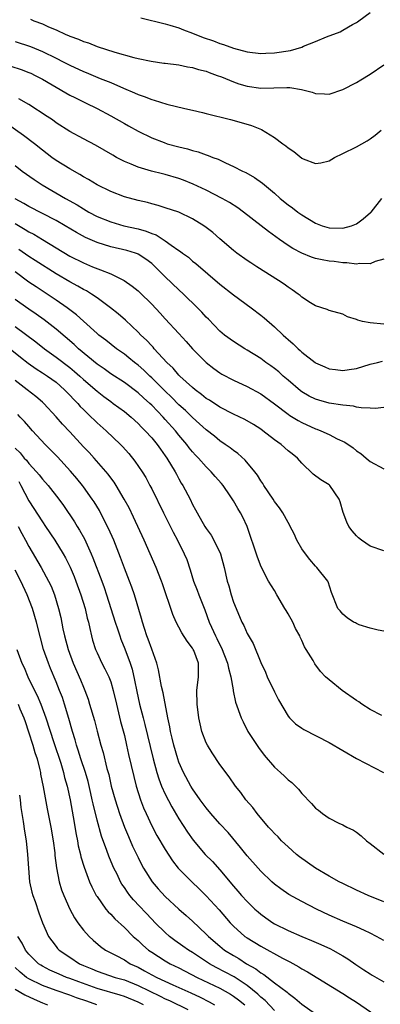
# Model space of a CAD drawing. Units: inches. Extents: x 2583000 to 2586000, y 1488000 to 1491000.
# Drawn here: x 2585102 to 2585155, y 1488647 to 1488791 of the extents above; entities that cross this region are included whole.
import ezdxf

# ---------------------------------------------------------------- set-up
doc = ezdxf.new("R2010")
doc.units = ezdxf.units.IN
doc.header["$MEASUREMENT"] = 0
doc.layers.add('LD25831488_2ft', color=194, linetype='Continuous')

msp = doc.modelspace()

# ---------------------------------------------------------------- linework, layer by layer
at = {"layer": 'LD25831488_2ft'}
for points, elevation in [([(2585119.41, 1488791.41), (2585123, 1488790.53), (2585123.64, 1488790.36), (2585125, 1488789.94), (2585125.66, 1488789.66), (2585127, 1488789.19), (2585128.56, 1488788.56), (2585130.05, 1488788.05), (2585131, 1488787.67), (2585131.53, 1488787.53), (2585133, 1488786.97), (2585135, 1488786.45), (2585137, 1488786.22), (2585137.75, 1488786.25), (2585139, 1488786.28), (2585141.36, 1488786.64), (2585143, 1488787.14), (2585143.25, 1488787.25), (2585145, 1488787.94), (2585146.63, 1488788.63), (2585148.62, 1488789.38), (2585149, 1488789.59), (2585150.44, 1488790.44), (2585151, 1488790.74), (2585151.15, 1488790.85), (2585151.34, 1488791), (2585153, 1488792.21)], 11898), ([(2585103.23, 1488791.23), (2585103.75, 1488791), (2585105, 1488790.52), (2585105.89, 1488790.11), (2585107, 1488789.64), (2585108.4, 1488789), (2585108.83, 1488788.83), (2585109, 1488788.74), (2585110.29, 1488788.29), (2585111, 1488787.97), (2585111.74, 1488787.74), (2585113, 1488787.24), (2585115.59, 1488786.41), (2585118.37, 1488785.63), (2585119, 1488785.48), (2585120.93, 1488785.07), (2585122.8, 1488784.8), (2585123, 1488784.76), (2585125, 1488784.52), (2585126.26, 1488784.26), (2585127, 1488784.16), (2585127.87, 1488783.87), (2585129, 1488783.59), (2585129.42, 1488783.42), (2585130.61, 1488783), (2585131.24, 1488782.76), (2585133, 1488782.03), (2585133.78, 1488781.78), (2585135, 1488781.41), (2585137, 1488781.13), (2585140.8, 1488781.2), (2585141, 1488781.23), (2585141.23, 1488781.23), (2585142.95, 1488780.95), (2585144.52, 1488780.52), (2585145, 1488780.34), (2585146.31, 1488780.31), (2585147, 1488780.26), (2585149, 1488780.91), (2585151, 1488781.95), (2585151.64, 1488782.36), (2585153, 1488783.16), (2585155, 1488784.55)], 11900), ([(2585101, 1488787.95), (2585103.22, 1488787.22), (2585105, 1488786.49), (2585107, 1488785.52), (2585108.05, 1488785), (2585109, 1488784.49), (2585111, 1488783.57), (2585111.41, 1488783.41), (2585113.44, 1488782.56), (2585115, 1488781.93), (2585116.89, 1488781.11), (2585118.46, 1488780.46), (2585119, 1488780.2), (2585119.9, 1488779.9), (2585121, 1488779.45), (2585121.36, 1488779.36), (2585123.21, 1488778.79), (2585125.85, 1488778.15), (2585127, 1488777.91), (2585128.46, 1488777.54), (2585129, 1488777.42), (2585132.53, 1488776.53), (2585134.1, 1488776.1), (2585135.65, 1488775.65), (2585137.07, 1488775.07), (2585139, 1488773.9), (2585140.22, 1488773), (2585140.68, 1488772.68), (2585141, 1488772.38), (2585141.84, 1488771.84), (2585143, 1488770.89), (2585143.21, 1488770.79), (2585145, 1488770.08), (2585145.8, 1488770.2), (2585147, 1488770.49), (2585147.77, 1488771), (2585149, 1488771.56), (2585151, 1488772.55), (2585152.57, 1488773.43), (2585153, 1488773.71), (2585153.73, 1488774.27), (2585154.61, 1488775)], 11902), ([(2585100.36, 1488784.36), (2585101.86, 1488783.86), (2585103, 1488783.43), (2585103.3, 1488783.3), (2585103.92, 1488783), (2585105, 1488782.43), (2585108.42, 1488780.42), (2585109, 1488780.11), (2585109.74, 1488779.74), (2585111.31, 1488779), (2585113, 1488778.15), (2585115, 1488777.09), (2585117, 1488775.94), (2585117.62, 1488775.62), (2585119, 1488774.84), (2585121, 1488773.88), (2585122.85, 1488773.15), (2585123.29, 1488773), (2585125, 1488772.52), (2585126.24, 1488772.24), (2585127, 1488772.01), (2585127.8, 1488771.8), (2585129, 1488771.36), (2585129.28, 1488771.28), (2585129.95, 1488771), (2585130.72, 1488770.72), (2585131.81, 1488770.19), (2585133, 1488769.68), (2585134.33, 1488769), (2585134.79, 1488768.79), (2585136.07, 1488768.07), (2585137.24, 1488767.24), (2585137.51, 1488767), (2585139, 1488765.78), (2585139.85, 1488765), (2585141, 1488764.05), (2585141.61, 1488763.61), (2585142.41, 1488763), (2585143, 1488762.58), (2585145, 1488761.39), (2585145.99, 1488761), (2585147, 1488760.67), (2585149, 1488760.62), (2585150.26, 1488761), (2585151, 1488761.29), (2585152.01, 1488761.99), (2585153.08, 1488762.92), (2585153.16, 1488763), (2585154.74, 1488765)], 11904), ([(2585155, 1488756.1), (2585153.75, 1488755.75), (2585153, 1488755.43), (2585151.46, 1488755.46), (2585151, 1488755.37), (2585149.58, 1488755.58), (2585149, 1488755.56), (2585147.75, 1488755.75), (2585147, 1488755.81), (2585145.99, 1488755.99), (2585145, 1488756.22), (2585144.4, 1488756.4), (2585143, 1488756.98), (2585141.68, 1488757.68), (2585141, 1488758.12), (2585139.71, 1488759), (2585138.13, 1488760.13), (2585137.05, 1488761), (2585134.43, 1488763), (2585133.6, 1488763.6), (2585132.38, 1488764.38), (2585131.33, 1488765), (2585129, 1488766.2), (2585127.1, 1488767.1), (2585125.67, 1488767.67), (2585125, 1488767.89), (2585123, 1488768.48), (2585122.58, 1488768.58), (2585120.99, 1488768.99), (2585119, 1488769.57), (2585118, 1488770), (2585117, 1488770.39), (2585115.83, 1488771), (2585115.3, 1488771.3), (2585114.05, 1488772.05), (2585112.79, 1488772.79), (2585111, 1488773.7), (2585109, 1488774.79), (2585107, 1488776.07), (2585106.47, 1488776.47), (2585105.67, 1488777), (2585103, 1488778.74), (2585101.55, 1488779.55)], 11906), ([(2585155, 1488746.6), (2585153, 1488746.77), (2585151.88, 1488747), (2585151.19, 1488747.19), (2585151, 1488747.27), (2585149.67, 1488747.67), (2585149, 1488748.03), (2585147, 1488748.6), (2585146.73, 1488748.73), (2585145, 1488749.28), (2585144.27, 1488749.73), (2585143, 1488750.54), (2585142.77, 1488750.77), (2585142.45, 1488751), (2585141.6, 1488751.6), (2585141, 1488751.99), (2585140.43, 1488752.43), (2585139.6, 1488753), (2585136.39, 1488755), (2585135.54, 1488755.54), (2585135, 1488755.9), (2585133.48, 1488757), (2585133, 1488757.36), (2585131, 1488759.08), (2585129.98, 1488759.98), (2585129, 1488760.75), (2585128.64, 1488761), (2585127, 1488762.01), (2585125, 1488762.96), (2585123, 1488763.63), (2585121.95, 1488763.95), (2585121, 1488764.19), (2585120.37, 1488764.37), (2585119, 1488764.69), (2585117, 1488765.24), (2585115, 1488765.99), (2585113, 1488766.99), (2585111.76, 1488767.76), (2585111, 1488768.16), (2585110.48, 1488768.48), (2585109, 1488769.3), (2585107, 1488770.56), (2585106.39, 1488771), (2585105, 1488772.05), (2585103.81, 1488773), (2585102.22, 1488774.22), (2585099.85, 1488775.85)], 11908), ([(2585101, 1488769.8), (2585102.02, 1488769), (2585103.76, 1488767.76), (2585104.95, 1488767), (2585108.37, 1488765), (2585110.06, 1488764.06), (2585111, 1488763.47), (2585111.81, 1488763), (2585113, 1488762.36), (2585115, 1488761.54), (2585116.92, 1488761), (2585119, 1488760.53), (2585120.2, 1488760.2), (2585121, 1488759.86), (2585121.64, 1488759.64), (2585123, 1488758.78), (2585123.84, 1488758.16), (2585125, 1488757.35), (2585125.22, 1488757.22), (2585125.5, 1488757), (2585126.38, 1488756.38), (2585127, 1488755.83), (2585127.47, 1488755.47), (2585131, 1488752.44), (2585133, 1488750.88), (2585135.56, 1488749), (2585137, 1488747.91), (2585137.5, 1488747.5), (2585139, 1488746.2), (2585140.27, 1488745), (2585140.66, 1488744.66), (2585141, 1488744.33), (2585141.71, 1488743.71), (2585142.45, 1488743), (2585142.75, 1488742.75), (2585143, 1488742.51), (2585144.94, 1488741), (2585145, 1488740.95), (2585146.36, 1488740.36), (2585147, 1488740.05), (2585147.95, 1488739.95), (2585149, 1488739.8), (2585149.96, 1488739.96), (2585151, 1488740.12), (2585153, 1488740.73), (2585154.07, 1488741), (2585154.83, 1488741.17)], 11910), ([(2585155, 1488734.39), (2585153.77, 1488734.23), (2585153, 1488734.3), (2585151.68, 1488734.32), (2585151, 1488734.46), (2585150.57, 1488734.57), (2585149, 1488734.73), (2585147, 1488735.04), (2585145.47, 1488735.47), (2585145, 1488735.62), (2585144.07, 1488736.07), (2585143, 1488736.7), (2585142.82, 1488736.82), (2585141, 1488738.37), (2585140.28, 1488739), (2585139.61, 1488739.61), (2585139, 1488740.1), (2585138.48, 1488740.48), (2585137.73, 1488741), (2585137, 1488741.55), (2585135, 1488742.79), (2585134.63, 1488743), (2585133, 1488744.03), (2585131.69, 1488745), (2585131, 1488745.57), (2585129.31, 1488747.31), (2585129, 1488747.61), (2585128.34, 1488748.34), (2585127.69, 1488749), (2585125.65, 1488751), (2585125, 1488751.6), (2585123, 1488753.52), (2585121.51, 1488755), (2585121, 1488755.46), (2585120.12, 1488756.12), (2585119, 1488756.85), (2585118.9, 1488756.9), (2585118.61, 1488757), (2585117.37, 1488757.37), (2585115, 1488757.9), (2585113, 1488758.53), (2585111.29, 1488759.29), (2585110, 1488760), (2585108.33, 1488761), (2585107, 1488761.76), (2585105, 1488762.79), (2585103, 1488763.8), (2585102.26, 1488764.26), (2585101, 1488764.94)], 11912), ([(2585101, 1488761.32), (2585102.46, 1488760.46), (2585103, 1488760.1), (2585103.74, 1488759.74), (2585105, 1488759), (2585109, 1488756.55), (2585111, 1488755.54), (2585112.35, 1488755), (2585113.48, 1488754.52), (2585115, 1488753.93), (2585116.97, 1488752.97), (2585118.15, 1488752.15), (2585119, 1488751.45), (2585119.24, 1488751.24), (2585121, 1488749.5), (2585122.22, 1488748.22), (2585123, 1488747.35), (2585125, 1488745.2), (2585126.05, 1488744.05), (2585127, 1488742.96), (2585129, 1488740.96), (2585130.1, 1488740.1), (2585131, 1488739.45), (2585131.28, 1488739.28), (2585133, 1488738.37), (2585135, 1488737.48), (2585137, 1488736.4), (2585139, 1488734.93), (2585141, 1488733.41), (2585141.24, 1488733.24), (2585142.47, 1488732.47), (2585143, 1488732.19), (2585145, 1488731.27), (2585145.21, 1488731.21), (2585145.77, 1488731), (2585147, 1488730.43), (2585148.17, 1488729.83), (2585149.31, 1488729.31), (2585150.51, 1488728.51), (2585151, 1488728.07), (2585151.64, 1488727.64), (2585152.41, 1488727), (2585153, 1488726.47), (2585155, 1488725.41)], 11914), ([(2585155, 1488713.42), (2585153, 1488714.12), (2585151.72, 1488715), (2585151.32, 1488715.32), (2585151, 1488715.6), (2585150.36, 1488716.36), (2585149.9, 1488717), (2585149.59, 1488717.59), (2585149.05, 1488719.05), (2585148.61, 1488720.61), (2585148.47, 1488721), (2585147.09, 1488723), (2585147, 1488723.08), (2585145.81, 1488723.81), (2585144.66, 1488724.66), (2585143, 1488726.23), (2585142.35, 1488727), (2585141.59, 1488727.59), (2585141, 1488728.07), (2585139.97, 1488729), (2585139, 1488729.68), (2585137.3, 1488731), (2585137, 1488731.21), (2585135.9, 1488731.9), (2585134.64, 1488732.64), (2585133, 1488733.4), (2585131, 1488734.43), (2585129.45, 1488735.45), (2585129, 1488735.73), (2585128.31, 1488736.31), (2585127.37, 1488737), (2585127, 1488737.31), (2585125.12, 1488739), (2585125, 1488739.12), (2585124.13, 1488740.13), (2585123.2, 1488741), (2585121.38, 1488743), (2585121.21, 1488743.21), (2585121, 1488743.41), (2585120.24, 1488744.24), (2585119.43, 1488745), (2585119, 1488745.44), (2585117.15, 1488747.15), (2585116.09, 1488748.09), (2585114.97, 1488749), (2585113, 1488750.44), (2585112.19, 1488751), (2585111.45, 1488751.45), (2585111, 1488751.67), (2585110.16, 1488752.16), (2585109, 1488752.78), (2585107, 1488753.97), (2585103.92, 1488755.92), (2585103, 1488756.48), (2585101.53, 1488757.53)], 11916), ([(2585155, 1488701.67), (2585154.18, 1488701.82), (2585153, 1488702.1), (2585151.39, 1488702.61), (2585151, 1488702.76), (2585150.86, 1488702.86), (2585150.58, 1488703), (2585149.63, 1488703.63), (2585149, 1488704.13), (2585148.62, 1488704.62), (2585148.28, 1488705), (2585147.34, 1488707.34), (2585146.87, 1488708.87), (2585146.8, 1488709), (2585145.19, 1488711), (2585145, 1488711.18), (2585144.16, 1488712.16), (2585143.52, 1488713), (2585143, 1488713.73), (2585142.28, 1488715), (2585141.89, 1488715.89), (2585141.31, 1488717), (2585141.21, 1488717.21), (2585141, 1488717.55), (2585140.24, 1488719), (2585139.73, 1488719.73), (2585139, 1488720.66), (2585138.78, 1488721), (2585137.44, 1488723), (2585137.28, 1488723.28), (2585137, 1488723.68), (2585136.5, 1488724.5), (2585136.13, 1488725), (2585134.69, 1488726.69), (2585133.64, 1488727.64), (2585133, 1488728.09), (2585132.5, 1488728.5), (2585131.79, 1488729), (2585131, 1488729.53), (2585130.19, 1488730.19), (2585129, 1488731.11), (2585128.02, 1488732.02), (2585127, 1488732.91), (2585125.94, 1488733.94), (2585125, 1488734.8), (2585123.91, 1488735.91), (2585123, 1488736.77), (2585121, 1488738.75), (2585120.71, 1488739), (2585119.84, 1488739.84), (2585119, 1488740.59), (2585118.47, 1488741), (2585117.67, 1488741.67), (2585117, 1488742.2), (2585115.86, 1488743), (2585114.26, 1488744.26), (2585113.28, 1488745), (2585113, 1488745.24), (2585111, 1488747.02), (2585109.97, 1488747.97), (2585108.62, 1488749), (2585107, 1488750.12), (2585105.69, 1488751), (2585104.05, 1488752.05), (2585103, 1488752.75), (2585101, 1488754.26)], 11918), ([(2585154.7, 1488689.3), (2585153, 1488690.22), (2585151.8, 1488691), (2585151.34, 1488691.34), (2585151, 1488691.53), (2585148.9, 1488693), (2585147, 1488694.54), (2585146.49, 1488695), (2585145.75, 1488695.75), (2585144.9, 1488696.9), (2585144.65, 1488697.35), (2585143.66, 1488699), (2585143.39, 1488699.39), (2585143, 1488700.3), (2585142.76, 1488700.76), (2585142.69, 1488701), (2585142.07, 1488702.07), (2585141.66, 1488703), (2585141, 1488704.22), (2585140.69, 1488704.69), (2585140.53, 1488705), (2585139.33, 1488707), (2585139, 1488707.59), (2585138.13, 1488709), (2585137.06, 1488711.07), (2585136.5, 1488712.5), (2585134.97, 1488716.97), (2585134.35, 1488718.35), (2585134.02, 1488719), (2585133.63, 1488719.63), (2585133, 1488720.75), (2585132.51, 1488721.49), (2585131.46, 1488723), (2585131.25, 1488723.25), (2585130.31, 1488724.31), (2585129.73, 1488725), (2585129, 1488725.69), (2585127.86, 1488727), (2585127.43, 1488727.43), (2585127, 1488727.91), (2585126.51, 1488728.51), (2585126.15, 1488729), (2585125, 1488730.34), (2585124.47, 1488731), (2585123, 1488732.65), (2585122.68, 1488733), (2585121, 1488734.74), (2585120.73, 1488735), (2585119.8, 1488735.8), (2585119, 1488736.54), (2585117, 1488738.03), (2585115, 1488739.34), (2585114.04, 1488740.04), (2585113, 1488740.75), (2585110.27, 1488743), (2585109.62, 1488743.62), (2585107, 1488745.88), (2585105.24, 1488747.24), (2585104.07, 1488748.07), (2585103, 1488748.77), (2585101.69, 1488749.69), (2585101, 1488750.21)], 11920), ([(2585095.21, 1488747), (2585101.77, 1488741.77), (2585102.9, 1488740.9), (2585104.06, 1488740.06), (2585105, 1488739.48), (2585105.73, 1488739), (2585107, 1488738.08), (2585108.24, 1488737), (2585108.61, 1488736.61), (2585109, 1488736.21), (2585109.57, 1488735.57), (2585110.16, 1488735), (2585110.54, 1488734.54), (2585111, 1488734.08), (2585112.15, 1488733), (2585112.57, 1488732.57), (2585113, 1488732.17), (2585114.35, 1488731), (2585116.41, 1488729), (2585116.7, 1488728.7), (2585117.64, 1488727.64), (2585118.54, 1488726.54), (2585119.61, 1488725), (2585120.14, 1488724.14), (2585120.75, 1488723), (2585121, 1488722.51), (2585122.72, 1488719), (2585124.15, 1488716.15), (2585124.77, 1488715), (2585125.78, 1488713), (2585126.14, 1488712.14), (2585126.65, 1488710.65), (2585127.15, 1488709), (2585127.67, 1488707.67), (2585127.91, 1488707), (2585128.79, 1488704.79), (2585129.44, 1488703), (2585129.77, 1488702.23), (2585130.33, 1488701), (2585130.57, 1488700.57), (2585131, 1488699.67), (2585131.24, 1488699.24), (2585132.13, 1488697), (2585132.24, 1488696.24), (2585132.58, 1488695), (2585132.92, 1488693.08), (2585132.93, 1488692.93), (2585133.29, 1488691.29), (2585134.1, 1488689), (2585134.39, 1488688.39), (2585135.11, 1488687), (2585136.63, 1488684.63), (2585137.5, 1488683.5), (2585139, 1488681.74), (2585139.88, 1488681), (2585140.46, 1488680.46), (2585141, 1488679.91), (2585141.53, 1488679.53), (2585142.52, 1488678.52), (2585143, 1488677.9), (2585144.43, 1488676.43), (2585145, 1488675.76), (2585145.45, 1488675.45), (2585146.01, 1488675), (2585147, 1488674.3), (2585148.44, 1488673.56), (2585149, 1488673.3), (2585149.58, 1488673), (2585150.55, 1488672.55), (2585151, 1488672.23), (2585151.7, 1488671.7), (2585152.46, 1488671), (2585153, 1488670.61), (2585155, 1488669.02)], 11924), ([(2585101, 1488746.26), (2585104.02, 1488744.02), (2585105.29, 1488743), (2585107, 1488741.77), (2585109, 1488740.24), (2585109.68, 1488739.68), (2585110.46, 1488739), (2585111, 1488738.5), (2585113, 1488736.76), (2585114, 1488736), (2585115, 1488735.26), (2585115.38, 1488735), (2585117, 1488733.79), (2585117.98, 1488733), (2585119, 1488732.07), (2585119.52, 1488731.52), (2585120.06, 1488731), (2585121, 1488729.96), (2585121.78, 1488729), (2585122.28, 1488728.28), (2585123, 1488727.33), (2585123.23, 1488727), (2585124.44, 1488725), (2585124.63, 1488724.63), (2585125, 1488723.95), (2585125.34, 1488723.34), (2585125.56, 1488723), (2585126.62, 1488721), (2585127, 1488720.22), (2585127.44, 1488719.44), (2585127.66, 1488719), (2585128.79, 1488717), (2585129, 1488716.67), (2585129.7, 1488715.7), (2585130.1, 1488715), (2585131.09, 1488713), (2585131.63, 1488711), (2585132.07, 1488709), (2585132.29, 1488708.29), (2585132.64, 1488707), (2585133, 1488705.92), (2585133.36, 1488705), (2585134.22, 1488703), (2585134.49, 1488702.49), (2585135, 1488701.31), (2585135.85, 1488699.85), (2585137, 1488697.06), (2585137.67, 1488695.67), (2585137.93, 1488695), (2585139, 1488692.77), (2585139.59, 1488691.59), (2585141, 1488689.22), (2585141.19, 1488689), (2585142.09, 1488688.09), (2585143, 1488687.46), (2585143.28, 1488687.28), (2585147, 1488685.35), (2585151.01, 1488683.01), (2585154.98, 1488680.98)], 11922), ([(2585155, 1488662.06), (2585152.74, 1488663), (2585151, 1488663.77), (2585149, 1488664.71), (2585148.47, 1488665), (2585147, 1488665.82), (2585145, 1488667), (2585143.81, 1488667.81), (2585142.65, 1488668.65), (2585142.23, 1488669), (2585141, 1488670.08), (2585140.04, 1488671), (2585139.54, 1488671.54), (2585139, 1488672.06), (2585138.56, 1488672.56), (2585138.13, 1488673), (2585136.46, 1488675), (2585135.84, 1488675.84), (2585134.82, 1488677), (2585134.06, 1488678.06), (2585133.28, 1488679), (2585132.35, 1488680.35), (2585131, 1488682.16), (2585129.87, 1488683.87), (2585129.16, 1488685), (2585129, 1488685.34), (2585128.37, 1488687), (2585128.11, 1488688.11), (2585127.93, 1488689), (2585127.67, 1488691), (2585127.64, 1488693), (2585127.88, 1488695), (2585127.84, 1488695.84), (2585127.86, 1488697), (2585127.18, 1488698.82), (2585127.1, 1488699), (2585127, 1488699.17), (2585126.18, 1488700.18), (2585125.43, 1488701.43), (2585125, 1488702.25), (2585124.58, 1488703), (2585124.09, 1488704.09), (2585122.59, 1488708.59), (2585122.44, 1488709), (2585121.64, 1488711), (2585119.89, 1488715), (2585118.34, 1488718.34), (2585117.69, 1488719.69), (2585116.99, 1488721), (2585115.8, 1488723), (2585115.49, 1488723.49), (2585115, 1488724.12), (2585114.63, 1488724.63), (2585112.57, 1488727), (2585111.82, 1488727.82), (2585111, 1488728.65), (2585109, 1488730.81), (2585107.95, 1488731.95), (2585107, 1488733.05), (2585105.19, 1488735), (2585105, 1488735.17), (2585104.02, 1488736.02), (2585102.77, 1488737), (2585101, 1488738.32)], 11926), ([(2585155, 1488656.37), (2585153.92, 1488657), (2585153, 1488657.48), (2585152.16, 1488657.84), (2585151, 1488658.38), (2585149, 1488659.21), (2585147, 1488660.12), (2585145.14, 1488661), (2585143, 1488662.09), (2585141.11, 1488663.11), (2585139.93, 1488663.93), (2585139, 1488664.64), (2585138.6, 1488665), (2585137, 1488666.55), (2585136.58, 1488667), (2585135, 1488668.78), (2585134.02, 1488670.02), (2585132.19, 1488672.19), (2585131, 1488673.49), (2585129.69, 1488675), (2585129, 1488675.82), (2585128.11, 1488677), (2585127, 1488678.6), (2585126.76, 1488679), (2585125.68, 1488681), (2585125, 1488682.5), (2585124.82, 1488683), (2585124.24, 1488685), (2585123.99, 1488686.01), (2585123.76, 1488687), (2585123.65, 1488687.65), (2585123.37, 1488689), (2585122.66, 1488692.66), (2585122.43, 1488693.57), (2585122.01, 1488696.01), (2585121.74, 1488697), (2585121, 1488699.04), (2585120.5, 1488700.5), (2585120.31, 1488701), (2585119.94, 1488702.06), (2585119.64, 1488703), (2585119.51, 1488703.51), (2585118.46, 1488707), (2585118.08, 1488708.08), (2585117.73, 1488709), (2585117, 1488710.88), (2585116.45, 1488712.45), (2585115.43, 1488715), (2585114.69, 1488716.69), (2585113.51, 1488719), (2585113.33, 1488719.33), (2585112.58, 1488720.58), (2585112.3, 1488721), (2585111, 1488722.8), (2585110.85, 1488723), (2585110.01, 1488724.01), (2585109.09, 1488725.09), (2585107.18, 1488727.18), (2585105.41, 1488729), (2585103.55, 1488731), (2585103, 1488731.59), (2585102.35, 1488732.35), (2585101.75, 1488733), (2585101.38, 1488733.38)], 11928), ([(2585101, 1488728.45), (2585101.75, 1488727.75), (2585102.33, 1488727), (2585102.67, 1488726.67), (2585103, 1488726.18), (2585104.11, 1488725), (2585104.53, 1488724.53), (2585105, 1488723.91), (2585105.81, 1488723), (2585107.39, 1488721), (2585108.07, 1488720.07), (2585109.68, 1488717.68), (2585110.09, 1488717), (2585110.44, 1488716.44), (2585111.15, 1488715.15), (2585112.12, 1488713), (2585112.39, 1488712.39), (2585113.71, 1488709), (2585114.05, 1488708.05), (2585114.4, 1488707), (2585115.66, 1488703), (2585116.01, 1488701.99), (2585116.33, 1488701), (2585116.5, 1488700.5), (2585117.08, 1488699.08), (2585117.83, 1488697), (2585118.12, 1488696.12), (2585118.49, 1488694.49), (2585118.83, 1488692.83), (2585119.23, 1488691), (2585119.74, 1488689), (2585120, 1488688), (2585120.77, 1488684.77), (2585121.21, 1488683), (2585121.75, 1488681), (2585122.05, 1488680.05), (2585122.46, 1488679), (2585123, 1488677.79), (2585123.95, 1488675.95), (2585125, 1488674.21), (2585126.26, 1488672.26), (2585127.07, 1488671.07), (2585128.85, 1488669), (2585129.93, 1488667.93), (2585131, 1488666.72), (2585133, 1488664.32), (2585133.63, 1488663.63), (2585134.17, 1488663), (2585135, 1488662.1), (2585136.12, 1488661), (2585136.58, 1488660.58), (2585137, 1488660.23), (2585137.71, 1488659.71), (2585138.75, 1488659), (2585139, 1488658.85), (2585141, 1488657.85), (2585143, 1488656.99), (2585144.41, 1488656.41), (2585145.8, 1488655.8), (2585147.18, 1488655.18), (2585147.52, 1488655), (2585149, 1488654.17), (2585149.73, 1488653.73), (2585150.9, 1488652.9), (2585152.11, 1488652.11), (2585153, 1488651.51), (2585153.33, 1488651.33), (2585155, 1488650.35)], 11930), ([(2585101.54, 1488723.54), (2585101.85, 1488723), (2585103, 1488720.75), (2585105, 1488717.66), (2585105.46, 1488717), (2585106.8, 1488715), (2585108.03, 1488713), (2585108.38, 1488712.38), (2585109.05, 1488711.05), (2585109.65, 1488709.65), (2585109.91, 1488709), (2585110.64, 1488707), (2585111.23, 1488705), (2585111.56, 1488703.56), (2585111.72, 1488703), (2585111.95, 1488702.05), (2585112.17, 1488701), (2585112.35, 1488700.35), (2585112.78, 1488699), (2585113, 1488698.5), (2585113.72, 1488697), (2585114.16, 1488696.16), (2585114.72, 1488695), (2585115, 1488694.23), (2585115.36, 1488693), (2585115.83, 1488691), (2585116.45, 1488688.45), (2585117, 1488686.41), (2585117.33, 1488685), (2585117.62, 1488683.62), (2585118.37, 1488680.37), (2585118.74, 1488679), (2585119.38, 1488677), (2585119.82, 1488675.82), (2585120.17, 1488675), (2585121, 1488673.19), (2585121.77, 1488671.77), (2585123, 1488669.7), (2585124.06, 1488668.06), (2585124.89, 1488667), (2585125, 1488666.87), (2585126.86, 1488665), (2585127.96, 1488663.96), (2585129, 1488662.94), (2585130.88, 1488660.88), (2585132.51, 1488659), (2585133, 1488658.48), (2585134.66, 1488657), (2585135, 1488656.76), (2585137, 1488655.55), (2585140.19, 1488653.81), (2585141.26, 1488653.26), (2585142.56, 1488652.55), (2585143, 1488652.25), (2585143.82, 1488651.82), (2585149, 1488648.65), (2585150, 1488648), (2585151, 1488647.39), (2585154.46, 1488645)], 11932), ([(2585101.45, 1488717), (2585101.97, 1488715.97), (2585102.51, 1488715), (2585103, 1488714.06), (2585104.79, 1488711), (2585105.9, 1488709), (2585106.25, 1488708.25), (2585106.74, 1488707), (2585107.34, 1488705), (2585107.67, 1488703.67), (2585108, 1488702), (2585108.23, 1488701), (2585108.76, 1488699), (2585109.51, 1488697), (2585110.56, 1488694.56), (2585111, 1488693.45), (2585111.2, 1488693), (2585111.69, 1488691.69), (2585111.91, 1488691), (2585112.6, 1488688.6), (2585113, 1488687.03), (2585113.54, 1488685), (2585113.89, 1488683.89), (2585114.45, 1488681.55), (2585114.7, 1488680.7), (2585115.08, 1488679), (2585115.63, 1488677), (2585116.28, 1488675), (2585117.02, 1488673), (2585117.6, 1488671.6), (2585118.2, 1488670.2), (2585119, 1488668.53), (2585119.52, 1488667.52), (2585119.81, 1488667), (2585121.08, 1488665), (2585121.97, 1488663.97), (2585123, 1488662.84), (2585125, 1488660.98), (2585126.06, 1488660.06), (2585127, 1488659.2), (2585129, 1488657.33), (2585129.31, 1488657), (2585131, 1488655.56), (2585131.69, 1488655), (2585133, 1488654.18), (2585133.75, 1488653.75), (2585134.9, 1488653), (2585136.25, 1488652.25), (2585137, 1488651.64), (2585137.41, 1488651.41), (2585139, 1488650.2), (2585140.83, 1488648.83), (2585141, 1488648.67), (2585141.97, 1488647.97), (2585143, 1488647.07), (2585145, 1488645.65)], 11934), ([(2585139, 1488646.14), (2585137.62, 1488647.62), (2585137, 1488648.1), (2585136.55, 1488648.55), (2585135, 1488649.81), (2585133.07, 1488651.07), (2585131.78, 1488651.78), (2585130.46, 1488652.46), (2585129.47, 1488653), (2585127, 1488654.63), (2585126.39, 1488655), (2585125.58, 1488655.58), (2585124.41, 1488656.4), (2585123.62, 1488657), (2585123, 1488657.54), (2585121.51, 1488659), (2585121, 1488659.53), (2585118.35, 1488662.35), (2585117.82, 1488663), (2585117.47, 1488663.47), (2585117, 1488664.16), (2585116.65, 1488664.65), (2585116.44, 1488665), (2585115.92, 1488666.08), (2585115.45, 1488667), (2585115.31, 1488667.31), (2585114.73, 1488668.73), (2585114.43, 1488669.57), (2585113.65, 1488671.65), (2585113, 1488673.99), (2585112.41, 1488676.41), (2585112.3, 1488677), (2585112.1, 1488677.9), (2585111.67, 1488679.67), (2585111.3, 1488681), (2585110.63, 1488683), (2585110.24, 1488684.24), (2585109.98, 1488685), (2585109.78, 1488685.78), (2585109.4, 1488687), (2585108.88, 1488688.88), (2585108.24, 1488691), (2585107.93, 1488691.93), (2585107.51, 1488693), (2585107, 1488694.25), (2585106.18, 1488696.18), (2585105.86, 1488697), (2585105.17, 1488699), (2585104.69, 1488700.69), (2585104.1, 1488703), (2585103.52, 1488705), (2585102.77, 1488707), (2585101.83, 1488709), (2585101, 1488710.57)], 11936), ([(2585101.24, 1488699), (2585101.99, 1488697), (2585102.32, 1488696.32), (2585102.85, 1488695), (2585103.82, 1488693), (2585104.23, 1488692.23), (2585104.74, 1488691), (2585105.47, 1488689), (2585106.64, 1488685.36), (2585107.67, 1488682.33), (2585108.08, 1488681), (2585108.25, 1488680.25), (2585108.61, 1488679), (2585109.05, 1488677), (2585109.49, 1488674.51), (2585109.92, 1488671.92), (2585110.11, 1488671), (2585110.24, 1488670.24), (2585110.56, 1488669), (2585110.63, 1488668.63), (2585111.11, 1488667.11), (2585111.9, 1488665), (2585112.23, 1488664.23), (2585112.88, 1488663), (2585113, 1488662.81), (2585114.3, 1488661), (2585114.61, 1488660.61), (2585115, 1488660.23), (2585115.58, 1488659.58), (2585117, 1488658.28), (2585118.29, 1488657), (2585119, 1488656.38), (2585119.71, 1488655.71), (2585120.52, 1488655), (2585121, 1488654.67), (2585123, 1488653.41), (2585123.72, 1488653), (2585125, 1488652.38), (2585127.65, 1488651), (2585131, 1488649.41), (2585131.77, 1488649), (2585132.56, 1488648.56), (2585133, 1488648.27), (2585133.73, 1488647.73), (2585134.65, 1488647)], 11938), ([(2585101.42, 1488691), (2585101.7, 1488690.3), (2585102.26, 1488689), (2585102.45, 1488688.45), (2585102.93, 1488686.93), (2585103.57, 1488685), (2585103.9, 1488683.9), (2585104.2, 1488683), (2585104.61, 1488681.39), (2585104.7, 1488681), (2585104.73, 1488680.73), (2585105.1, 1488678.9), (2585105.68, 1488675.68), (2585106.22, 1488673), (2585106.57, 1488671), (2585106.8, 1488669.2), (2585106.83, 1488668.83), (2585107.05, 1488667.05), (2585107.45, 1488665), (2585107.81, 1488663.81), (2585108.11, 1488663), (2585109, 1488661), (2585109.71, 1488659.71), (2585110.2, 1488659), (2585111, 1488657.92), (2585111.82, 1488657), (2585112.43, 1488656.43), (2585113.51, 1488655.51), (2585114.25, 1488655), (2585115.8, 1488654.2), (2585117, 1488653.55), (2585117.87, 1488653), (2585119, 1488652.47), (2585119.97, 1488651.97), (2585121, 1488651.39), (2585121.75, 1488651), (2585124.08, 1488649.92), (2585126.74, 1488648.74), (2585128.11, 1488648.11), (2585129.44, 1488647.44), (2585130.22, 1488647)], 11940), ([(2585101.65, 1488677.65), (2585101.73, 1488677), (2585101.85, 1488675.85), (2585102.19, 1488673.81), (2585102.38, 1488672.38), (2585102.61, 1488671), (2585102.82, 1488669), (2585102.93, 1488667), (2585103.12, 1488665), (2585103.46, 1488663.46), (2585103.59, 1488663), (2585103.91, 1488662.09), (2585104.46, 1488660.46), (2585105, 1488659), (2585105.9, 1488657), (2585106.35, 1488656.35), (2585107, 1488655.51), (2585107.22, 1488655.22), (2585107.43, 1488655), (2585109, 1488653.93), (2585110.44, 1488653), (2585111, 1488652.75), (2585112.24, 1488652.24), (2585113, 1488651.91), (2585115.67, 1488651), (2585117, 1488650.62), (2585119, 1488649.83), (2585122.24, 1488648.24), (2585123, 1488647.84), (2585123.59, 1488647.59), (2585126.3, 1488646.3)], 11942), ([(2585119.79, 1488647), (2585119, 1488647.39), (2585117, 1488648.2), (2585116.39, 1488648.39), (2585113, 1488649.36), (2585110.32, 1488650.32), (2585109, 1488650.84), (2585108.54, 1488651), (2585107.45, 1488651.45), (2585106.07, 1488652.07), (2585105, 1488652.63), (2585104.76, 1488652.76), (2585104.42, 1488653), (2585103, 1488654.38), (2585102.51, 1488655), (2585102.01, 1488656.01), (2585101.41, 1488657)], 11944), ([(2585112.97, 1488647), (2585111.49, 1488647.49), (2585110, 1488648), (2585109, 1488648.39), (2585107, 1488649.09), (2585105, 1488649.82), (2585103, 1488650.78), (2585102.66, 1488651), (2585101.74, 1488651.74), (2585101, 1488652.46)], 11946), ([(2585101, 1488649.29), (2585102.43, 1488648.43), (2585103.79, 1488647.79), (2585105, 1488647.28), (2585105.75, 1488647)], 11948)]:
    msp.add_lwpolyline(points, dxfattribs=dict(at, elevation=elevation))

doc.saveas('drawing.dxf')
